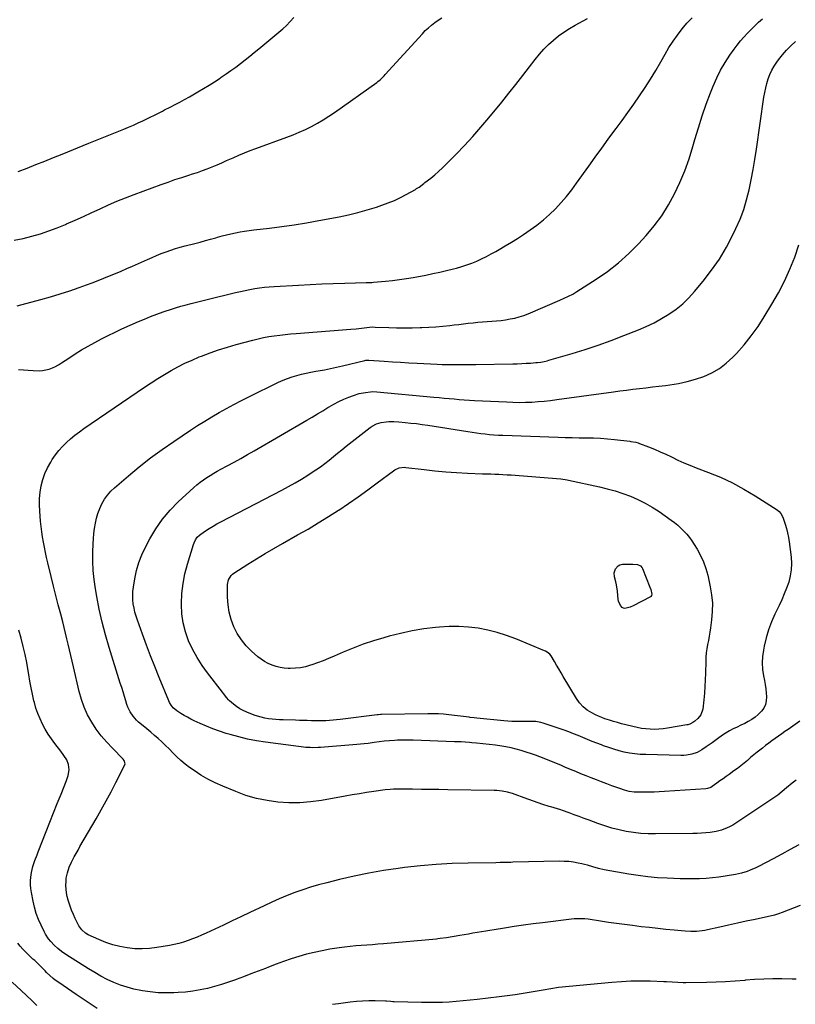
# Model space of a CAD drawing. Units: inches. Extents: x 1932044 to 1937378, y 442901 to 448242.
# Drawn here: x 1934348 to 1934950, y 445395 to 446159 of the extents above; entities that cross this region are included whole.
import ezdxf

# ---------------------------------------------------------------- set-up
doc = ezdxf.new("R2010")
doc.units = ezdxf.units.IN
doc.header["$MEASUREMENT"] = 0
doc.layers.add('7', color=7, linetype='Continuous')
doc.layers.add('8', color=7, linetype='Continuous')

msp = doc.modelspace()

# ---------------------------------------------------------------- linework, layer by layer
at = {"layer": '7', "color": 18}
for points in [[(1934343.73, 445988.2, 1834), (1934350.53, 445989.63, 1834), (1934357.29, 445991.31, 1834), (1934363.97, 445993.31, 1834), (1934370.59, 445995.5, 1834), (1934377.11, 445997.95, 1834), (1934383.57, 446000.58, 1834), (1934384.29, 446000.89, 1834), (1934390.83, 446003.77, 1834), (1934397.36, 446006.69, 1834), (1934403.85, 446009.68, 1834), (1934410.32, 446012.72, 1834), (1934416.81, 446015.7, 1834), (1934423.35, 446018.56, 1834), (1934429.97, 446021.24, 1834), (1934436.65, 446023.8, 1834), (1934457.74, 446031.55, 1834), (1934463.03, 446033.45, 1834), (1934468.33, 446035.29, 1834), (1934473.66, 446037.05, 1834), (1934479.01, 446038.75, 1834), (1934481.97, 446039.67, 1834), (1934485.84, 446040.93, 1834), (1934489.67, 446042.26, 1834), (1934493.47, 446043.7, 1834), (1934497.24, 446045.22, 1834), (1934500.98, 446046.81, 1834), (1934504.71, 446048.43, 1834), (1934508.43, 446050.07, 1834), (1934512.13, 446051.74, 1834), (1934513.43, 446052.34, 1834), (1934517.8, 446054.27, 1834), (1934522.2, 446056.13, 1834), (1934526.64, 446057.89, 1834), (1934531.11, 446059.57, 1834), (1934555.06, 446068.26, 1834), (1934559.94, 446070.14, 1834), (1934564.78, 446072.13, 1834), (1934569.54, 446074.3, 1834), (1934574.25, 446076.59, 1834), (1934578.86, 446079.06, 1834), (1934583.39, 446081.66, 1834), (1934587.8, 446084.47, 1834), (1934592.13, 446087.41, 1834), (1934624.91, 446110.73, 1834), (1934625.81, 446111.4, 1834), (1934627.55, 446112.82, 1834), (1934630.78, 446115.95, 1834), (1934631.54, 446116.77, 1834), (1934660.31, 446148.57, 1834), (1934662.57, 446150.92, 1834), (1934664.92, 446153.18, 1834), (1934667.4, 446155.28, 1834), (1934669.96, 446157.29, 1834), (1934672.63, 446159.17, 1834), (1934675.35, 446160.97, 1834)], [(1934345.86, 445937.4, 1836), (1934364.3, 445942.26, 1836), (1934371.82, 445944.36, 1836), (1934379.3, 445946.59, 1836), (1934386.72, 445949.02, 1836), (1934394.09, 445951.58, 1836), (1934399.73, 445953.63, 1836), (1934404.24, 445955.3, 1836), (1934408.74, 445957.01, 1836), (1934413.22, 445958.77, 1836), (1934417.68, 445960.57, 1836), (1934422.12, 445962.42, 1836), (1934426.55, 445964.3, 1836), (1934430.97, 445966.22, 1836), (1934435.37, 445968.17, 1836), (1934446.99, 445973.39, 1836), (1934450.56, 445974.95, 1836), (1934454.15, 445976.45, 1836), (1934457.77, 445977.89, 1836), (1934461.42, 445979.27, 1836), (1934465.09, 445980.56, 1836), (1934468.79, 445981.77, 1836), (1934472.53, 445982.87, 1836), (1934476.28, 445983.89, 1836), (1934483.71, 445985.79, 1836), (1934487.83, 445986.87, 1836), (1934491.94, 445987.96, 1836), (1934496.04, 445989.09, 1836), (1934500.13, 445990.25, 1836), (1934501.44, 445990.62, 1836), (1934504.89, 445991.57, 1836), (1934508.35, 445992.46, 1836), (1934511.83, 445993.27, 1836), (1934515.32, 445994.02, 1836), (1934518.83, 445994.69, 1836), (1934522.35, 445995.29, 1836), (1934525.88, 445995.8, 1836), (1934529.43, 445996.25, 1836), (1934541.59, 445997.62, 1836), (1934551.21, 445998.82, 1836), (1934560.81, 446000.16, 1836), (1934570.37, 446001.73, 1836), (1934579.91, 446003.45, 1836), (1934595.75, 446006.5, 1836), (1934603.05, 446008.05, 1836), (1934610.31, 446009.78, 1836), (1934617.49, 446011.79, 1836), (1934624.62, 446013.99, 1836), (1934628.97, 446015.42, 1836), (1934633.83, 446017.18, 1836), (1934638.6, 446019.12, 1836), (1934643.26, 446021.34, 1836), (1934647.83, 446023.75, 1836), (1934654.87, 446027.73, 1836), (1934655.85, 446028.3, 1836), (1934657.75, 446029.53, 1836), (1934661.38, 446032.25, 1836), (1934662.27, 446032.95, 1836), (1934666.76, 446036.53, 1836), (1934669.84, 446039.08, 1836), (1934672.87, 446041.7, 1836), (1934675.79, 446044.43, 1836), (1934678.66, 446047.22, 1836), (1934686.42, 446055.06, 1836), (1934693.02, 446061.91, 1836), (1934699.48, 446068.89, 1836), (1934705.74, 446076.05, 1836), (1934711.85, 446083.34, 1836), (1934721.8, 446095.54, 1836), (1934727.29, 446102.33, 1836), (1934732.74, 446109.16, 1836), (1934738.12, 446116.03, 1836), (1934743.47, 446122.94, 1836), (1934747.79, 446128.58, 1836), (1934751.06, 446132.59, 1836), (1934754.48, 446136.44, 1836), (1934758.14, 446140.08, 1836), (1934761.95, 446143.57, 1836), (1934765.97, 446146.8, 1836), (1934770.12, 446149.86, 1836), (1934774.46, 446152.64, 1836), (1934778.93, 446155.23, 1836), (1934788.45, 446160.34, 1836)], [(1934346.83, 446041.71, 1832), (1934353.69, 446044.26, 1832), (1934360.52, 446046.93, 1832), (1934367.33, 446049.63, 1832), (1934374.13, 446052.37, 1832), (1934380.91, 446055.14, 1832), (1934401.64, 446063.69, 1832), (1934404.23, 446064.72, 1832), (1934406.82, 446065.73, 1832), (1934428.68, 446074.47, 1832), (1934432.43, 446076.01, 1832), (1934436.15, 446077.6, 1832), (1934439.84, 446079.26, 1832), (1934443.51, 446080.97, 1832), (1934447.6, 446082.93, 1832), (1934449.2, 446083.71, 1832), (1934452.39, 446085.29, 1832), (1934455.55, 446086.9, 1832), (1934458.71, 446088.53, 1832), (1934460.29, 446089.34, 1832), (1934464.68, 446091.59, 1832), (1934468.44, 446093.55, 1832), (1934472.18, 446095.54, 1832), (1934475.89, 446097.59, 1832), (1934479.59, 446099.66, 1832), (1934486.01, 446103.32, 1832), (1934490.42, 446105.91, 1832), (1934494.8, 446108.56, 1832), (1934499.12, 446111.32, 1832), (1934503.39, 446114.14, 1832), (1934504.31, 446114.77, 1832), (1934508.07, 446117.36, 1832), (1934511.8, 446120, 1832), (1934515.48, 446122.69, 1832), (1934519.13, 446125.43, 1832), (1934522.74, 446128.23, 1832), (1934526.33, 446131.05, 1832), (1934529.88, 446133.92, 1832), (1934533.41, 446136.82, 1832), (1934551.95, 446152.28, 1832), (1934554.98, 446155.03, 1832), (1934557.85, 446157.93, 1832), (1934560.47, 446161.05, 1832)], [(1934347.08, 445887.95, 1838), (1934350.83, 445887.74, 1838), (1934354.58, 445887.46, 1838), (1934358.32, 445887.15, 1838), (1934363.11, 445886.88, 1838), (1934365.73, 445887.04, 1838), (1934368.3, 445887.55, 1838), (1934370.84, 445888.28, 1838), (1934373.31, 445889.28, 1838), (1934375.73, 445890.39, 1838), (1934378.06, 445891.68, 1838), (1934380.33, 445893.07, 1838), (1934385.97, 445896.84, 1838), (1934390.91, 445900.03, 1838), (1934395.91, 445903.14, 1838), (1934400.98, 445906.12, 1838), (1934406.11, 445909.01, 1838), (1934411.31, 445911.76, 1838), (1934416.56, 445914.43, 1838), (1934421.86, 445916.97, 1838), (1934427.21, 445919.42, 1838), (1934440, 445925.1, 1838), (1934444.73, 445927.12, 1838), (1934449.48, 445929.07, 1838), (1934454.28, 445930.89, 1838), (1934459.11, 445932.63, 1838), (1934460.88, 445933.24, 1838), (1934464.87, 445934.57, 1838), (1934468.87, 445935.84, 1838), (1934472.9, 445937.03, 1838), (1934476.94, 445938.15, 1838), (1934481.01, 445939.22, 1838), (1934485.08, 445940.27, 1838), (1934489.15, 445941.28, 1838), (1934493.23, 445942.28, 1838), (1934515.45, 445947.64, 1838), (1934519.14, 445948.49, 1838), (1934522.83, 445949.3, 1838), (1934526.55, 445950.02, 1838), (1934530.28, 445950.7, 1838), (1934534.02, 445951.28, 1838), (1934537.77, 445951.77, 1838), (1934541.53, 445952.13, 1838), (1934545.3, 445952.42, 1838), (1934564.26, 445953.51, 1838), (1934573.23, 445953.99, 1838), (1934582.21, 445954.41, 1838), (1934591.19, 445954.74, 1838), (1934600.17, 445955.02, 1838), (1934616.71, 445955.45, 1838), (1934618.14, 445955.49, 1838), (1934620.99, 445955.57, 1838), (1934622.41, 445955.67, 1838), (1934631.79, 445956.47, 1838), (1934637.18, 445957.01, 1838), (1934642.55, 445957.66, 1838), (1934647.9, 445958.47, 1838), (1934653.23, 445959.39, 1838), (1934663.1, 445961.25, 1838), (1934668.43, 445962.32, 1838), (1934673.75, 445963.45, 1838), (1934679.04, 445964.69, 1838), (1934684.32, 445966.01, 1838), (1934686.77, 445966.65, 1838), (1934690.78, 445967.8, 1838), (1934694.74, 445969.07, 1838), (1934698.64, 445970.53, 1838), (1934702.49, 445972.11, 1838), (1934706.28, 445973.85, 1838), (1934710.03, 445975.67, 1838), (1934713.72, 445977.6, 1838), (1934717.37, 445979.62, 1838), (1934719.78, 445981, 1838), (1934724.58, 445983.81, 1838), (1934729.33, 445986.69, 1838), (1934734.03, 445989.68, 1838), (1934738.67, 445992.73, 1838), (1934743.93, 445996.27, 1838), (1934749.15, 446000.02, 1838), (1934754.18, 446003.98, 1838), (1934758.96, 446008.25, 1838), (1934763.56, 446012.74, 1838), (1934767.91, 446017.47, 1838), (1934772.12, 446022.33, 1838), (1934776.12, 446027.36, 1838), (1934779.96, 446032.52, 1838), (1934789.37, 446045.71, 1838), (1934794.39, 446052.71, 1838), (1934799.44, 446059.69, 1838), (1934804.53, 446066.65, 1838), (1934809.64, 446073.58, 1838), (1934810.62, 446074.89, 1838), (1934815.23, 446081.18, 1838), (1934819.79, 446087.51, 1838), (1934824.28, 446093.88, 1838), (1934828.72, 446100.29, 1838), (1934833.04, 446106.79, 1838), (1934837.24, 446113.35, 1838), (1934841.27, 446120.03, 1838), (1934845.17, 446126.77, 1838), (1934848.52, 446132.74, 1838), (1934851.53, 446137.8, 1838), (1934854.71, 446142.75, 1838), (1934858.13, 446147.54, 1838), (1934861.71, 446152.21, 1838), (1934865.54, 446156.67, 1838), (1934869.55, 446160.96, 1838)], [(1934950.22, 445569.31, 1842), (1934947.13, 445566.91, 1842), (1934942.83, 445563.19, 1842), (1934939.46, 445560.33, 1842), (1934935.93, 445557.68, 1842), (1934903.36, 445535.84, 1842), (1934902.58, 445535.32, 1842), (1934901, 445534.3, 1842), (1934898.57, 445532.89, 1842), (1934896.85, 445532.13, 1842), (1934892.36, 445530.49, 1842), (1934888.08, 445529.39, 1842), (1934883.59, 445528.71, 1842), (1934880.23, 445528.32, 1842), (1934876.87, 445528.02, 1842), (1934873.49, 445527.84, 1842), (1934870.11, 445527.74, 1842), (1934841.18, 445527.45, 1842), (1934835.46, 445527.56, 1842), (1934829.76, 445527.89, 1842), (1934824.1, 445528.55, 1842), (1934818.45, 445529.44, 1842), (1934812.85, 445530.63, 1842), (1934807.31, 445532.02, 1842), (1934801.85, 445533.7, 1842), (1934796.44, 445535.56, 1842), (1934789.55, 445538.15, 1842), (1934785.69, 445539.58, 1842), (1934781.83, 445541, 1842), (1934777.96, 445542.39, 1842), (1934774.09, 445543.78, 1842), (1934768.86, 445545.63, 1842), (1934767.59, 445546.06, 1842), (1934765.04, 445546.87, 1842), (1934762.48, 445547.62, 1842), (1934759.92, 445548.41, 1842), (1934758.65, 445548.83, 1842), (1934753.83, 445550.44, 1842), (1934750.16, 445551.68, 1842), (1934746.49, 445552.95, 1842), (1934742.84, 445554.26, 1842), (1934739.2, 445555.58, 1842), (1934732.25, 445558.15, 1842), (1934730.28, 445558.83, 1842), (1934726.26, 445559.95, 1842), (1934722.15, 445560.73, 1842), (1934718, 445561.15, 1842), (1934715.92, 445561.24, 1842), (1934679.96, 445561.78, 1842), (1934673.16, 445561.88, 1842), (1934666.36, 445561.97, 1842), (1934659.56, 445562.05, 1842), (1934652.75, 445562.13, 1842), (1934641.77, 445562.24, 1842), (1934640.46, 445562.24, 1842), (1934637.84, 445562.2, 1842), (1934635.23, 445562.07, 1842), (1934631.33, 445561.66, 1842), (1934622.69, 445560.4, 1842), (1934617.07, 445559.55, 1842), (1934611.47, 445558.67, 1842), (1934605.87, 445557.74, 1842), (1934600.28, 445556.77, 1842), (1934581.94, 445553.52, 1842), (1934573.53, 445552.38, 1842), (1934565.11, 445551.69, 1842), (1934556.65, 445551.7, 1842), (1934548.18, 445552.16, 1842), (1934539.79, 445553.34, 1842), (1934531.52, 445555.01, 1842), (1934523.43, 445557.41, 1842), (1934515.46, 445560.29, 1842), (1934505.46, 445564.43, 1842), (1934499.66, 445567.05, 1842), (1934493.99, 445569.93, 1842), (1934488.53, 445573.18, 1842), (1934483.21, 445576.67, 1842), (1934479.67, 445579.16, 1842), (1934476.3, 445581.7, 1842), (1934473.04, 445584.36, 1842), (1934469.94, 445587.2, 1842), (1934466.95, 445590.18, 1842), (1934463.76, 445593.47, 1842), (1934461.02, 445596.19, 1842), (1934458.21, 445598.85, 1842), (1934455.36, 445601.45, 1842), (1934452.46, 445604, 1842), (1934449.53, 445606.53, 1842), (1934446.58, 445609.02, 1842), (1934443.61, 445611.49, 1842), (1934440.15, 445614.32, 1842), (1934438.62, 445615.7, 1842), (1934435.88, 445618.76, 1842), (1934433.61, 445622.21, 1842), (1934431.86, 445625.93, 1842), (1934431.16, 445627.87, 1842), (1934430.25, 445630.79, 1842), (1934429.17, 445634.24, 1842), (1934428.1, 445637.68, 1842), (1934427.03, 445641.12, 1842), (1934425.96, 445644.57, 1842), (1934417.37, 445672.23, 1842), (1934414.52, 445682.02, 1842), (1934411.93, 445691.87, 1842), (1934409.7, 445701.81, 1842), (1934407.72, 445711.81, 1842), (1934406.65, 445717.76, 1842), (1934405.62, 445724.85, 1842), (1934404.9, 445731.96, 1842), (1934404.65, 445739.1, 1842), (1934404.7, 445746.27, 1842), (1934404.96, 445752.59, 1842), (1934405.2, 445756.6, 1842), (1934405.55, 445760.6, 1842), (1934406.05, 445764.59, 1842), (1934406.66, 445768.56, 1842), (1934407.52, 445772.47, 1842), (1934408.61, 445776.3, 1842), (1934410.04, 445780.01, 1842), (1934411.71, 445783.65, 1842), (1934413.78, 445787.17, 1842), (1934416.06, 445790.44, 1842), (1934418.7, 445793.43, 1842), (1934421.59, 445796.22, 1842), (1934432.22, 445805.37, 1842), (1934440.73, 445812.44, 1842), (1934449.4, 445819.29, 1842), (1934458.32, 445825.82, 1842), (1934467.4, 445832.13, 1842), (1934480.46, 445840.87, 1842), (1934485.92, 445844.44, 1842), (1934491.44, 445847.93, 1842), (1934497.02, 445851.31, 1842), (1934502.66, 445854.6, 1842), (1934508.36, 445857.78, 1842), (1934514.1, 445860.88, 1842), (1934519.9, 445863.88, 1842), (1934525.74, 445866.8, 1842), (1934548.81, 445878.08, 1842), (1934552.24, 445879.63, 1842), (1934555.71, 445881.06, 1842), (1934559.26, 445882.28, 1842), (1934562.86, 445883.38, 1842), (1934566.51, 445884.31, 1842), (1934570.17, 445885.17, 1842), (1934573.87, 445885.93, 1842), (1934577.57, 445886.6, 1842), (1934579.58, 445886.94, 1842), (1934584.29, 445887.77, 1842), (1934588.98, 445888.68, 1842), (1934593.66, 445889.68, 1842), (1934598.32, 445890.75, 1842), (1934615.77, 445894.95, 1842), (1934616.48, 445895.1, 1842), (1934617.91, 445895.25, 1842), (1934618.64, 445895.24, 1842), (1934630.67, 445894.38, 1842), (1934637.06, 445893.95, 1842), (1934643.44, 445893.54, 1842), (1934649.82, 445893.18, 1842), (1934656.21, 445892.84, 1842), (1934671.79, 445892.08, 1842), (1934675.54, 445891.92, 1842), (1934679.28, 445891.8, 1842), (1934683.03, 445891.75, 1842), (1934686.78, 445891.73, 1842), (1934690.53, 445891.75, 1842), (1934694.28, 445891.77, 1842), (1934698.03, 445891.82, 1842), (1934701.78, 445891.88, 1842), (1934730.52, 445892.37, 1842), (1934733.93, 445892.45, 1842), (1934737.33, 445892.58, 1842), (1934740.73, 445892.76, 1842), (1934744.13, 445892.97, 1842), (1934748.39, 445893.28, 1842), (1934749.66, 445893.39, 1842), (1934752.18, 445893.72, 1842), (1934754.68, 445894.18, 1842), (1934757.15, 445894.78, 1842), (1934758.38, 445895.11, 1842), (1934776.36, 445900.37, 1842), (1934786.52, 445903.5, 1842), (1934796.62, 445906.82, 1842), (1934806.62, 445910.42, 1842), (1934816.55, 445914.21, 1842), (1934827.83, 445918.7, 1842), (1934833.98, 445921.36, 1842), (1934840.02, 445924.25, 1842), (1934845.87, 445927.48, 1842), (1934851.6, 445930.95, 1842), (1934857.04, 445934.82, 1842), (1934862.22, 445938.99, 1842), (1934866.99, 445943.61, 1842), (1934871.5, 445948.54, 1842), (1934878.1, 445956.44, 1842), (1934884.65, 445964.91, 1842), (1934890.75, 445973.67, 1842), (1934896.18, 445982.85, 1842), (1934901.15, 445992.33, 1842), (1934903.53, 445997.29, 1842), (1934906.71, 446004.6, 1842), (1934909.54, 446012.03, 1842), (1934911.84, 446019.63, 1842), (1934913.79, 446027.36, 1842), (1934915.39, 446035.2, 1842), (1934916.88, 446043.05, 1842), (1934918.21, 446050.93, 1842), (1934919.44, 446058.83, 1842), (1934925.26, 446099.23, 1842), (1934925.88, 446102.86, 1842), (1934926.62, 446106.46, 1842), (1934927.54, 446110.02, 1842), (1934928.59, 446113.54, 1842), (1934929.89, 446116.97, 1842), (1934931.4, 446120.28, 1842), (1934933.23, 446123.44, 1842), (1934935.27, 446126.48, 1842), (1934936.65, 446128.35, 1842), (1934939.66, 446132.13, 1842), (1934942.83, 446135.77, 1842), (1934946.23, 446139.18, 1842), (1934949.8, 446142.45, 1842)], [(1934953.19, 445614.9, 1844), (1934944.1, 445608.65, 1844), (1934941.56, 445606.89, 1844), (1934939.02, 445605.12, 1844), (1934936.48, 445603.35, 1844), (1934933.95, 445601.56, 1844), (1934931.45, 445599.75, 1844), (1934928.96, 445597.9, 1844), (1934926.52, 445596.01, 1844), (1934924.09, 445594.08, 1844), (1934920.07, 445590.83, 1844), (1934917.51, 445588.75, 1844), (1934914.94, 445586.67, 1844), (1934912.38, 445584.58, 1844), (1934909.83, 445582.48, 1844), (1934907.25, 445580.42, 1844), (1934904.65, 445578.38, 1844), (1934902.01, 445576.4, 1844), (1934898.32, 445573.73, 1844), (1934895.93, 445572.03, 1844), (1934893.54, 445570.32, 1844), (1934891.15, 445568.61, 1844), (1934888.76, 445566.91, 1844), (1934885.07, 445564.27, 1844), (1934883.94, 445563.57, 1844), (1934881.46, 445562.67, 1844), (1934880.15, 445562.49, 1844), (1934848.03, 445560.41, 1844), (1934844.1, 445560.19, 1844), (1934840.17, 445560.02, 1844), (1934836.24, 445559.91, 1844), (1934832.31, 445559.84, 1844), (1934828.25, 445559.8, 1844), (1934824.46, 445559.97, 1844), (1934820.7, 445560.53, 1844), (1934817.01, 445561.44, 1844), (1934813.4, 445562.63, 1844), (1934807.33, 445564.91, 1844), (1934803.3, 445566.43, 1844), (1934799.28, 445567.96, 1844), (1934795.26, 445569.5, 1844), (1934791.25, 445571.06, 1844), (1934787.25, 445572.64, 1844), (1934783.26, 445574.24, 1844), (1934779.28, 445575.87, 1844), (1934775.3, 445577.53, 1844), (1934770.82, 445579.42, 1844), (1934767.6, 445580.77, 1844), (1934764.37, 445582.12, 1844), (1934761.15, 445583.47, 1844), (1934757.92, 445584.82, 1844), (1934754.68, 445586.13, 1844), (1934751.42, 445587.39, 1844), (1934748.13, 445588.57, 1844), (1934744.82, 445589.71, 1844), (1934740.9, 445591, 1844), (1934737, 445592.19, 1844), (1934733.07, 445593.28, 1844), (1934729.1, 445594.2, 1844), (1934725.09, 445595.01, 1844), (1934721.87, 445595.59, 1844), (1934717.03, 445596.37, 1844), (1934712.17, 445596.94, 1844), (1934707.29, 445597.4, 1844), (1934702.4, 445597.85, 1844), (1934698.57, 445598.19, 1844), (1934696.91, 445598.34, 1844), (1934693.59, 445598.61, 1844), (1934690.26, 445598.84, 1844), (1934686.94, 445599.02, 1844), (1934685.27, 445599.08, 1844), (1934653.21, 445600.16, 1844), (1934650.13, 445600.23, 1844), (1934647.04, 445600.25, 1844), (1934643.96, 445600.21, 1844), (1934640.87, 445600.13, 1844), (1934638.68, 445600.04, 1844), (1934634.71, 445599.79, 1844), (1934630.76, 445599.37, 1844), (1934626.82, 445598.85, 1844), (1934622.88, 445598.33, 1844), (1934618.13, 445597.73, 1844), (1934615.23, 445597.39, 1844), (1934612.33, 445597.11, 1844), (1934609.42, 445596.85, 1844), (1934581.36, 445594.56, 1844), (1934579.36, 445594.43, 1844), (1934575.35, 445594.36, 1844), (1934573.35, 445594.44, 1844), (1934569.82, 445594.66, 1844), (1934566.15, 445595.01, 1844), (1934564.31, 445595.24, 1844), (1934538.48, 445598.69, 1844), (1934531.56, 445599.79, 1844), (1934524.69, 445601.1, 1844), (1934517.89, 445602.75, 1844), (1934511.14, 445604.62, 1844), (1934508.14, 445605.53, 1844), (1934502.96, 445607.22, 1844), (1934497.84, 445609.04, 1844), (1934492.8, 445611.07, 1844), (1934487.81, 445613.24, 1844), (1934483.39, 445615.27, 1844), (1934480.68, 445616.59, 1844), (1934478, 445617.98, 1844), (1934475.39, 445619.48, 1844), (1934472.81, 445621.05, 1844), (1934469.87, 445622.94, 1844), (1934466.97, 445625.36, 1844), (1934465.39, 445627.34, 1844), (1934464.11, 445629.52, 1844), (1934463.58, 445630.67, 1844), (1934456.12, 445648.96, 1844), (1934452.77, 445657.31, 1844), (1934449.48, 445665.7, 1844), (1934446.28, 445674.11, 1844), (1934443.14, 445682.56, 1844), (1934439.22, 445693.31, 1844), (1934438.19, 445696.42, 1844), (1934437.3, 445699.56, 1844), (1934436.6, 445702.75, 1844), (1934436.03, 445705.98, 1844), (1934435.71, 445709.23, 1844), (1934435.6, 445712.47, 1844), (1934435.79, 445715.72, 1844), (1934436.17, 445718.96, 1844), (1934437.26, 445725.45, 1844), (1934438.64, 445731.84, 1844), (1934440.42, 445738.09, 1844), (1934442.78, 445744.15, 1844), (1934445.54, 445750.07, 1844), (1934448.94, 445756.54, 1844), (1934453.58, 445764.37, 1844), (1934458.72, 445771.83, 1844), (1934464.59, 445778.73, 1844), (1934470.95, 445785.25, 1844), (1934483.03, 445796.41, 1844), (1934485.41, 445798.49, 1844), (1934487.86, 445800.47, 1844), (1934490.42, 445802.32, 1844), (1934493.04, 445804.08, 1844), (1934495.74, 445805.74, 1844), (1934498.46, 445807.37, 1844), (1934501.21, 445808.93, 1844), (1934503.98, 445810.46, 1844), (1934508.95, 445813.13, 1844), (1934514.21, 445816, 1844), (1934519.45, 445818.89, 1844), (1934524.66, 445821.84, 1844), (1934529.85, 445824.83, 1844), (1934570.62, 445848.54, 1844), (1934574.75, 445850.97, 1844), (1934578.87, 445853.41, 1844), (1934582.97, 445855.88, 1844), (1934587.06, 445858.37, 1844), (1934587.91, 445858.89, 1844), (1934591.62, 445861.03, 1844), (1934595.41, 445863.02, 1844), (1934599.3, 445864.8, 1844), (1934603.26, 445866.43, 1844), (1934606.8, 445867.76, 1844), (1934611.37, 445869.2, 1844), (1934616.07, 445870.13, 1844), (1934620.17, 445870.69, 1844), (1934621.51, 445870.78, 1844), (1934624.87, 445870.65, 1844), (1934669.28, 445866.5, 1844), (1934673.19, 445866.13, 1844), (1934677.11, 445865.77, 1844), (1934681.03, 445865.42, 1844), (1934684.95, 445865.07, 1844), (1934688.87, 445864.75, 1844), (1934692.79, 445864.45, 1844), (1934696.72, 445864.2, 1844), (1934700.65, 445863.98, 1844), (1934725.55, 445862.71, 1844), (1934730.44, 445862.53, 1844), (1934735.33, 445862.45, 1844), (1934740.22, 445862.52, 1844), (1934745.11, 445862.69, 1844), (1934749.99, 445863, 1844), (1934754.87, 445863.39, 1844), (1934759.73, 445863.92, 1844), (1934764.58, 445864.53, 1844), (1934808.45, 445870.68, 1844), (1934813.49, 445871.36, 1844), (1934818.53, 445872.02, 1844), (1934823.58, 445872.63, 1844), (1934828.63, 445873.22, 1844), (1934833.69, 445873.79, 1844), (1934838.74, 445874.38, 1844), (1934843.79, 445874.98, 1844), (1934848.83, 445875.6, 1844), (1934852.26, 445876.03, 1844), (1934858.96, 445877.11, 1844), (1934865.59, 445878.5, 1844), (1934872.1, 445880.35, 1844), (1934878.54, 445882.5, 1844), (1934878.69, 445882.56, 1844), (1934884.87, 445885.38, 1844), (1934890.72, 445888.71, 1844), (1934896.06, 445892.81, 1844), (1934901.06, 445897.42, 1844), (1934903.9, 445900.43, 1844), (1934909.83, 445907.12, 1844), (1934915.46, 445914.03, 1844), (1934920.64, 445921.29, 1844), (1934925.52, 445928.78, 1844), (1934931.48, 445938.6, 1844), (1934936.51, 445947.44, 1844), (1934941.2, 445956.45, 1844), (1934945.38, 445965.71, 1844), (1934949.21, 445975.13, 1844), (1934952.42, 445984.77, 1844)], [(1934798.47, 445834.56, 1846), (1934803.95, 445834.15, 1846), (1934809.41, 445833.62, 1846), (1934821.09, 445832.3, 1846), (1934822.05, 445832.17, 1846), (1934825.85, 445831.45, 1846), (1934827.7, 445830.9, 1846), (1934828.61, 445830.57, 1846), (1934835.82, 445827.79, 1846), (1934840.3, 445825.99, 1846), (1934844.74, 445824.11, 1846), (1934849.13, 445822.11, 1846), (1934853.49, 445820.03, 1846), (1934853.95, 445819.81, 1846), (1934858.54, 445817.62, 1846), (1934863.17, 445815.53, 1846), (1934867.86, 445813.58, 1846), (1934872.59, 445811.71, 1846), (1934882.14, 445808.12, 1846), (1934891.53, 445804.25, 1846), (1934900.73, 445800, 1846), (1934909.65, 445795.18, 1846), (1934918.38, 445789.99, 1846), (1934935.48, 445779.08, 1846), (1934937.08, 445777.8, 1846), (1934938.37, 445776.21, 1846), (1934939.8, 445773.45, 1846), (1934940.16, 445772.48, 1846), (1934941.68, 445767.8, 1846), (1934942.67, 445764.45, 1846), (1934943.53, 445761.07, 1846), (1934944.2, 445757.65, 1846), (1934944.73, 445754.19, 1846), (1934946.25, 445742.23, 1846), (1934946.54, 445737.35, 1846), (1934946.4, 445732.51, 1846), (1934945.63, 445727.73, 1846), (1934944.43, 445722.99, 1846), (1934942.8, 445718.32, 1846), (1934941.04, 445713.71, 1846), (1934939.08, 445709.17, 1846), (1934937, 445704.69, 1846), (1934933.77, 445698.12, 1846), (1934931.1, 445692.08, 1846), (1934928.77, 445685.93, 1846), (1934926.94, 445679.61, 1846), (1934925.45, 445673.18, 1846), (1934924.87, 445670.11, 1846), (1934924.21, 445665.13, 1846), (1934923.93, 445660.15, 1846), (1934924.22, 445655.17, 1846), (1934924.89, 445650.19, 1846), (1934925.6, 445646.53, 1846), (1934926.14, 445643.37, 1846), (1934926.6, 445640.21, 1846), (1934926.94, 445637.02, 1846), (1934927.19, 445633.83, 1846), (1934927, 445630.76, 1846), (1934926.36, 445627.84, 1846), (1934925.06, 445625.16, 1846), (1934923.3, 445622.64, 1846), (1934920.76, 445620.06, 1846), (1934918.4, 445618.01, 1846), (1934915.83, 445616.23, 1846), (1934913.11, 445614.63, 1846), (1934910.42, 445613.24, 1846), (1934907.44, 445611.79, 1846), (1934904.4, 445610.46, 1846), (1934901.38, 445609.1, 1846), (1934898.47, 445607.52, 1846), (1934897.18, 445606.77, 1846), (1934893.11, 445604.22, 1846), (1934889.22, 445601.41, 1846), (1934887.16, 445599.83, 1846), (1934884.96, 445598.18, 1846), (1934882.73, 445596.56, 1846), (1934880.47, 445595, 1846), (1934877.19, 445592.83, 1846), (1934873.43, 445590.79, 1846), (1934869.39, 445589.4, 1846), (1934865.17, 445588.62, 1846), (1934863.03, 445588.46, 1846), (1934860.89, 445588.42, 1846), (1934833.52, 445589.03, 1846), (1934829.33, 445589.24, 1846), (1934825.17, 445589.63, 1846), (1934821.03, 445590.25, 1846), (1934816.91, 445591.05, 1846), (1934812.84, 445592.05, 1846), (1934808.8, 445593.17, 1846), (1934804.81, 445594.46, 1846), (1934800.85, 445595.87, 1846), (1934799.16, 445596.51, 1846), (1934795.54, 445597.91, 1846), (1934791.93, 445599.34, 1846), (1934788.33, 445600.82, 1846), (1934784.75, 445602.33, 1846), (1934781.17, 445603.82, 1846), (1934777.56, 445605.25, 1846), (1934773.92, 445606.6, 1846), (1934770.26, 445607.9, 1846), (1934754.1, 445613.41, 1846), (1934752.23, 445613.95, 1846), (1934748.41, 445614.61, 1846), (1934744.5, 445614.74, 1846), (1934742.54, 445614.75, 1846), (1934738.61, 445614.72, 1846), (1934736.14, 445614.68, 1846), (1934732.95, 445614.69, 1846), (1934729.75, 445614.77, 1846), (1934726.57, 445614.96, 1846), (1934723.38, 445615.23, 1846), (1934702.61, 445617.33, 1846), (1934700.35, 445617.57, 1846), (1934697.33, 445617.92, 1846), (1934696.57, 445618.02, 1846), (1934680.87, 445619.92, 1846), (1934676.8, 445620.35, 1846), (1934672.71, 445620.62, 1846), (1934668.62, 445620.76, 1846), (1934664.52, 445620.75, 1846), (1934628.57, 445620.09, 1846), (1934627.75, 445620.06, 1846), (1934626.1, 445619.94, 1846), (1934625.28, 445619.85, 1846), (1934596.53, 445616.28, 1846), (1934593.78, 445615.97, 1846), (1934591.02, 445615.7, 1846), (1934588.25, 445615.51, 1846), (1934585.49, 445615.35, 1846), (1934582.72, 445615.27, 1846), (1934579.95, 445615.22, 1846), (1934577.17, 445615.24, 1846), (1934574.4, 445615.29, 1846), (1934570.93, 445615.4, 1846), (1934567.93, 445615.49, 1846), (1934564.92, 445615.58, 1846), (1934561.92, 445615.66, 1846), (1934552.23, 445615.92, 1846), (1934549.37, 445616.04, 1846), (1934546.51, 445616.23, 1846), (1934543.66, 445616.52, 1846), (1934540.82, 445616.87, 1846), (1934538.01, 445617.37, 1846), (1934535.22, 445617.99, 1846), (1934532.49, 445618.8, 1846), (1934529.79, 445619.74, 1846), (1934524.02, 445621.97, 1846), (1934521.25, 445623.21, 1846), (1934518.59, 445624.63, 1846), (1934516.1, 445626.33, 1846), (1934513.72, 445628.22, 1846), (1934510.75, 445630.85, 1846), (1934509.97, 445631.58, 1846), (1934508.52, 445633.15, 1846), (1934505.92, 445636.57, 1846), (1934505.27, 445637.42, 1846), (1934493.67, 445652.39, 1846), (1934489.43, 445658.32, 1846), (1934485.52, 445664.44, 1846), (1934482.09, 445670.85, 1846), (1934478.99, 445677.45, 1846), (1934476.58, 445684.28, 1846), (1934474.75, 445691.23, 1846), (1934473.78, 445698.35, 1846), (1934473.39, 445705.58, 1846), (1934473.4, 445706.43, 1846), (1934473.79, 445714.13, 1846), (1934474.62, 445721.76, 1846), (1934476.11, 445729.29, 1846), (1934478.03, 445736.75, 1846), (1934482.73, 445752.16, 1846), (1934483.15, 445753.35, 1846), (1934484.24, 445755.62, 1846), (1934485.67, 445757.69, 1846), (1934487.44, 445759.45, 1846), (1934488.45, 445760.2, 1846), (1934492.1, 445762.64, 1846), (1934495.02, 445764.51, 1846), (1934497.97, 445766.32, 1846), (1934500.97, 445768.03, 1846), (1934504.02, 445769.68, 1846), (1934551.28, 445794.37, 1846), (1934556.42, 445797.13, 1846), (1934561.5, 445799.97, 1846), (1934566.52, 445802.93, 1846), (1934571.5, 445805.97, 1846), (1934574.15, 445807.63, 1846), (1934577.71, 445809.97, 1846), (1934581.21, 445812.4, 1846), (1934584.6, 445814.97, 1846), (1934587.93, 445817.62, 1846), (1934591.22, 445820.34, 1846), (1934594.53, 445823.03, 1846), (1934597.86, 445825.69, 1846), (1934601.2, 445828.34, 1846), (1934619.72, 445842.83, 1846), (1934621.31, 445843.93, 1846), (1934624.71, 445845.68, 1846), (1934628.4, 445846.8, 1846), (1934632.22, 445847.41, 1846), (1934634.21, 445847.54, 1846), (1934638.16, 445847.53, 1846), (1934642.09, 445847.29, 1846), (1934646.95, 445846.85, 1846), (1934651.33, 445846.4, 1846), (1934655.71, 445845.9, 1846), (1934660.08, 445845.31, 1846), (1934664.45, 445844.67, 1846), (1934695.63, 445839.75, 1846), (1934698.99, 445839.24, 1846), (1934702.35, 445838.77, 1846), (1934705.71, 445838.33, 1846), (1934709.08, 445837.93, 1846), (1934712.46, 445837.58, 1846), (1934715.84, 445837.29, 1846), (1934719.22, 445837.08, 1846), (1934722.61, 445836.92, 1846), (1934765.52, 445835.38, 1846), (1934771.02, 445835.21, 1846), (1934776.51, 445835.07, 1846), (1934782, 445834.98, 1846), (1934787.5, 445834.92, 1846), (1934792.99, 445834.8, 1846), (1934798.47, 445834.56, 1846)], [(1934858.35, 445767.02, 1848), (1934860.77, 445764.81, 1848), (1934863.12, 445762.51, 1848), (1934865.32, 445760.07, 1848), (1934867.41, 445757.55, 1848), (1934869.34, 445754.9, 1848), (1934871.15, 445752.15, 1848), (1934873.46, 445748.4, 1848), (1934876.08, 445743.61, 1848), (1934878.37, 445738.69, 1848), (1934880.16, 445733.56, 1848), (1934881.61, 445728.3, 1848), (1934883.62, 445719.29, 1848), (1934884.68, 445712.94, 1848), (1934885.28, 445706.56, 1848), (1934885.19, 445700.15, 1848), (1934884.63, 445693.73, 1848), (1934883.73, 445687.32, 1848), (1934883.24, 445684.09, 1848), (1934882.72, 445680.87, 1848), (1934882.14, 445677.66, 1848), (1934881.52, 445674.46, 1848), (1934880.96, 445671.25, 1848), (1934880.51, 445668.03, 1848), (1934880.24, 445664.79, 1848), (1934880.07, 445661.54, 1848), (1934879.84, 445652.22, 1848), (1934879.66, 445647.03, 1848), (1934879.4, 445641.85, 1848), (1934879.02, 445636.67, 1848), (1934878.57, 445631.5, 1848), (1934877.86, 445624.35, 1848), (1934876.36, 445620.02, 1848), (1934874.03, 445617.13, 1848), (1934871.72, 445615.09, 1848), (1934870.03, 445613.93, 1848), (1934867.78, 445612.75, 1848), (1934866.18, 445612.23, 1848), (1934865.35, 445612.05, 1848), (1934850.49, 445609.51, 1848), (1934847.11, 445609.05, 1848), (1934843.73, 445608.73, 1848), (1934840.33, 445608.65, 1848), (1934836.92, 445608.71, 1848), (1934833.52, 445608.99, 1848), (1934830.15, 445609.4, 1848), (1934826.8, 445610.02, 1848), (1934823.47, 445610.77, 1848), (1934818, 445612.18, 1848), (1934814.88, 445613, 1848), (1934811.76, 445613.86, 1848), (1934808.66, 445614.76, 1848), (1934805.57, 445615.68, 1848), (1934801.95, 445616.86, 1848), (1934799.47, 445617.79, 1848), (1934797.04, 445618.83, 1848), (1934794.65, 445619.96, 1848), (1934791.74, 445621.42, 1848), (1934788.17, 445623.61, 1848), (1934784.92, 445626.15, 1848), (1934782.16, 445629.21, 1848), (1934779.72, 445632.62, 1848), (1934769.57, 445649.71, 1848), (1934767.85, 445652.6, 1848), (1934766.13, 445655.49, 1848), (1934764.4, 445658.38, 1848), (1934762.67, 445661.26, 1848), (1934760.07, 445665.59, 1848), (1934759.08, 445666.91, 1848), (1934757.15, 445668.45, 1848), (1934755.69, 445669.25, 1848), (1934754.94, 445669.6, 1848), (1934732.67, 445678.8, 1848), (1934725.58, 445681.45, 1848), (1934718.39, 445683.77, 1848), (1934711.06, 445685.59, 1848), (1934703.64, 445687.08, 1848), (1934696.14, 445688.01, 1848), (1934688.63, 445688.55, 1848), (1934681.09, 445688.48, 1848), (1934673.55, 445688.02, 1848), (1934670.44, 445687.7, 1848), (1934661.38, 445686.54, 1848), (1934652.37, 445685.08, 1848), (1934643.45, 445683.15, 1848), (1934634.59, 445680.92, 1848), (1934630.42, 445679.75, 1848), (1934622.37, 445677.32, 1848), (1934614.41, 445674.66, 1848), (1934606.56, 445671.67, 1848), (1934598.79, 445668.46, 1848), (1934591.85, 445665.41, 1848), (1934587.59, 445663.61, 1848), (1934583.3, 445661.89, 1848), (1934578.97, 445660.27, 1848), (1934574.61, 445658.74, 1848), (1934573.45, 445658.34, 1848), (1934569.61, 445657.27, 1848), (1934565.74, 445656.46, 1848), (1934561.8, 445656.05, 1848), (1934557.82, 445655.91, 1848), (1934556.31, 445655.93, 1848), (1934553.08, 445656.16, 1848), (1934549.9, 445656.6, 1848), (1934546.78, 445657.39, 1848), (1934543.71, 445658.39, 1848), (1934540.76, 445659.72, 1848), (1934537.93, 445661.24, 1848), (1934535.28, 445663.04, 1848), (1934532.74, 445665.05, 1848), (1934527.85, 445669.34, 1848), (1934523.66, 445673.54, 1848), (1934519.89, 445678.05, 1848), (1934516.74, 445683.02, 1848), (1934514.02, 445688.29, 1848), (1934511.98, 445693.87, 1848), (1934510.43, 445699.56, 1848), (1934509.58, 445705.39, 1848), (1934509.2, 445711.33, 1848), (1934509.19, 445720.98, 1848), (1934509.92, 445724.81, 1848), (1934511.96, 445728.14, 1848), (1934512.91, 445729.02, 1848), (1934513.96, 445729.82, 1848), (1934524.91, 445736.81, 1848), (1934531.54, 445740.96, 1848), (1934538.22, 445745.04, 1848), (1934544.97, 445749.01, 1848), (1934551.77, 445752.91, 1848), (1934563.55, 445759.52, 1848), (1934571.57, 445764.14, 1848), (1934579.53, 445768.86, 1848), (1934587.4, 445773.75, 1848), (1934595.19, 445778.74, 1848), (1934595.38, 445778.87, 1848), (1934602.98, 445783.95, 1848), (1934610.51, 445789.14, 1848), (1934617.94, 445794.47, 1848), (1934625.29, 445799.9, 1848), (1934637.84, 445809.35, 1848), (1934638.91, 445810.06, 1848), (1934642.39, 445811.58, 1848), (1934646.16, 445812.03, 1848), (1934647.43, 445811.95, 1848), (1934661.62, 445810.23, 1848), (1934670, 445809.32, 1848), (1934678.39, 445808.54, 1848), (1934686.8, 445807.97, 1848), (1934695.22, 445807.54, 1848), (1934706.93, 445807.08, 1848), (1934710.11, 445806.96, 1848), (1934713.29, 445806.84, 1848), (1934716.47, 445806.71, 1848), (1934719.65, 445806.59, 1848), (1934722.83, 445806.44, 1848), (1934726.01, 445806.28, 1848), (1934729.19, 445806.08, 1848), (1934732.36, 445805.85, 1848), (1934764.22, 445803.43, 1848), (1934767.81, 445803.07, 1848), (1934772.57, 445802.33, 1848), (1934773.75, 445802.09, 1848), (1934797.6, 445796.89, 1848), (1934803.74, 445795.4, 1848), (1934809.82, 445793.72, 1848), (1934815.82, 445791.75, 1848), (1934821.75, 445789.59, 1848), (1934827.53, 445787.09, 1848), (1934833.17, 445784.31, 1848), (1934838.59, 445781.13, 1848), (1934843.86, 445777.68, 1848), (1934853.17, 445771.07, 1848), (1934855.8, 445769.09, 1848), (1934858.35, 445767.02, 1848)], [(1934953.3, 445471.82, 1838), (1934939.44, 445466.44, 1838), (1934936.44, 445465.35, 1838), (1934934.92, 445464.89, 1838), (1934934.15, 445464.69, 1838), (1934933.37, 445464.5, 1838), (1934918.33, 445461.17, 1838), (1934911.48, 445459.65, 1838), (1934904.63, 445458.14, 1838), (1934897.79, 445456.62, 1838), (1934890.94, 445455.11, 1838), (1934881.55, 445453.04, 1838), (1934879.39, 445452.62, 1838), (1934877.22, 445452.27, 1838), (1934872.85, 445451.86, 1838), (1934868.45, 445451.78, 1838), (1934864.06, 445452.02, 1838), (1934855.64, 445452.77, 1838), (1934849.24, 445453.38, 1838), (1934842.85, 445454.02, 1838), (1934836.46, 445454.73, 1838), (1934830.07, 445455.48, 1838), (1934823.37, 445456.3, 1838), (1934817.17, 445457.09, 1838), (1934810.96, 445457.92, 1838), (1934804.77, 445458.81, 1838), (1934798.58, 445459.73, 1838), (1934788.88, 445461.22, 1838), (1934786.19, 445461.55, 1838), (1934783.49, 445461.71, 1838), (1934780.79, 445461.69, 1838), (1934778.1, 445461.47, 1838), (1934753.58, 445458.58, 1838), (1934746.19, 445457.65, 1838), (1934738.81, 445456.66, 1838), (1934731.45, 445455.57, 1838), (1934724.09, 445454.41, 1838), (1934716.06, 445453.09, 1838), (1934712.73, 445452.54, 1838), (1934709.4, 445451.99, 1838), (1934706.07, 445451.44, 1838), (1934702.74, 445450.89, 1838), (1934699.41, 445450.34, 1838), (1934696.08, 445449.79, 1838), (1934692.75, 445449.24, 1838), (1934689.42, 445448.69, 1838), (1934679.04, 445446.96, 1838), (1934674.18, 445446.2, 1838), (1934672.22, 445445.96, 1838), (1934671.24, 445445.86, 1838), (1934630.18, 445442.24, 1838), (1934625.86, 445441.88, 1838), (1934621.55, 445441.53, 1838), (1934617.23, 445441.22, 1838), (1934612.92, 445440.92, 1838), (1934608.6, 445440.59, 1838), (1934604.3, 445440.17, 1838), (1934600.01, 445439.64, 1838), (1934595.72, 445439.03, 1838), (1934588.63, 445437.93, 1838), (1934582.51, 445436.84, 1838), (1934576.43, 445435.57, 1838), (1934570.42, 445434.05, 1838), (1934564.44, 445432.35, 1838), (1934558.51, 445430.45, 1838), (1934552.62, 445428.46, 1838), (1934546.77, 445426.34, 1838), (1934540.95, 445424.13, 1838), (1934538.48, 445423.15, 1838), (1934532.87, 445420.96, 1838), (1934527.24, 445418.78, 1838), (1934521.6, 445416.63, 1838), (1934515.96, 445414.49, 1838), (1934515.4, 445414.28, 1838), (1934510, 445412.37, 1838), (1934504.56, 445410.59, 1838), (1934499.05, 445409.02, 1838), (1934493.5, 445407.59, 1838), (1934487.9, 445406.42, 1838), (1934482.27, 445405.45, 1838), (1934476.59, 445404.79, 1838), (1934470.88, 445404.34, 1838), (1934467.61, 445404.18, 1838), (1934461.47, 445404.07, 1838), (1934455.35, 445404.23, 1838), (1934449.25, 445404.81, 1838), (1934443.17, 445405.66, 1838), (1934441.95, 445405.87, 1838), (1934436.55, 445407.01, 1838), (1934431.23, 445408.42, 1838), (1934426.03, 445410.21, 1838), (1934420.9, 445412.27, 1838), (1934415.89, 445414.62, 1838), (1934410.96, 445417.12, 1838), (1934406.15, 445419.84, 1838), (1934401.41, 445422.69, 1838), (1934383.64, 445433.94, 1838), (1934380.46, 445436.13, 1838), (1934377.46, 445438.56, 1838), (1934374.65, 445441.21, 1838), (1934372.04, 445444.06, 1838), (1934370.38, 445446.13, 1838), (1934368.02, 445449.74, 1838), (1934366.99, 445451.65, 1838), (1934364.55, 445456.66, 1838), (1934362.56, 445461.19, 1838), (1934360.82, 445465.8, 1838), (1934359.45, 445470.53, 1838), (1934358.33, 445475.35, 1838), (1934357.04, 445482.14, 1838), (1934356.61, 445485.1, 1838), (1934356.36, 445488.07, 1838), (1934356.38, 445491.06, 1838), (1934356.58, 445494.05, 1838), (1934357.07, 445497.61, 1838), (1934358.18, 445502.29, 1838), (1934359.78, 445506.85, 1838), (1934361.5, 445511.38, 1838), (1934362.37, 445513.64, 1838), (1934368.44, 445529.35, 1838), (1934371.28, 445536.63, 1838), (1934374.15, 445543.89, 1838), (1934377.06, 445551.14, 1838), (1934379.99, 445558.38, 1838), (1934384.26, 445568.83, 1838), (1934385.56, 445572.92, 1838), (1934386.19, 445577.17, 1838), (1934385.86, 445581.35, 1838), (1934384.37, 445584.95, 1838), (1934382.17, 445588.34, 1838), (1934379.8, 445591.61, 1838), (1934375.18, 445597.6, 1838), (1934372.55, 445601.23, 1838), (1934370.05, 445604.94, 1838), (1934367.75, 445608.77, 1838), (1934365.59, 445612.7, 1838), (1934363.68, 445616.75, 1838), (1934361.98, 445620.87, 1838), (1934360.57, 445625.1, 1838), (1934359.36, 445629.41, 1838), (1934359.02, 445630.82, 1838), (1934357.85, 445635.9, 1838), (1934356.77, 445640.99, 1838), (1934355.81, 445646.11, 1838), (1934354.94, 445651.25, 1838), (1934354.49, 445654.09, 1838), (1934353.38, 445660.45, 1838), (1934352.12, 445666.78, 1838), (1934350.67, 445673.07, 1838), (1934349.07, 445679.33, 1838), (1934347.3, 445685.54, 1838)], [(1934408.11, 445391.97, 1836), (1934402.62, 445395.54, 1836), (1934397.17, 445399.17, 1836), (1934391.74, 445402.83, 1836), (1934378.22, 445412.05, 1836), (1934375.39, 445414.11, 1836), (1934374.02, 445415.21, 1836), (1934371.37, 445417.51, 1836), (1934368.82, 445419.91, 1836), (1934367.56, 445421.14, 1836), (1934359.57, 445429.13, 1836), (1934358.89, 445429.76, 1836), (1934358.21, 445430.39, 1836), (1934350.49, 445438.01, 1836), (1934348.42, 445440.28, 1836), (1934346.5, 445442.66, 1836)], [(1934361.35, 445394.43, 1834), (1934357.24, 445398.22, 1834), (1934353.14, 445402.04, 1834), (1934349.06, 445405.86, 1834), (1934341.98, 445412.51, 1834)], [(1934950.2, 445414.73, 1836), (1934947.11, 445414.84, 1836), (1934939.18, 445415, 1836), (1934932.13, 445415.02, 1836), (1934925.08, 445414.87, 1836), (1934918.05, 445414.47, 1836), (1934911.02, 445413.9, 1836), (1934910.3, 445413.82, 1836), (1934902.9, 445413.18, 1836), (1934895.51, 445412.67, 1836), (1934888.1, 445412.34, 1836), (1934880.68, 445412.14, 1836), (1934864.76, 445411.91, 1836), (1934862.62, 445411.91, 1836), (1934858.34, 445412.06, 1836), (1934854.06, 445412.37, 1836), (1934849.78, 445412.62, 1836), (1934847.63, 445412.71, 1836), (1934837, 445413.08, 1836), (1934829.55, 445413.19, 1836), (1934822.1, 445413.11, 1836), (1934814.66, 445412.74, 1836), (1934807.22, 445412.17, 1836), (1934765.81, 445408.22, 1836), (1934764.34, 445408.06, 1836), (1934761.39, 445407.63, 1836), (1934758.47, 445407.09, 1836), (1934755.54, 445406.55, 1836), (1934754.08, 445406.29, 1836), (1934744.66, 445404.6, 1836), (1934738.48, 445403.55, 1836), (1934732.29, 445402.58, 1836), (1934726.09, 445401.73, 1836), (1934719.87, 445400.95, 1836), (1934702.67, 445398.95, 1836), (1934697.3, 445398.37, 1836), (1934691.93, 445397.85, 1836), (1934686.55, 445397.41, 1836), (1934681.17, 445397.02, 1836), (1934675.78, 445396.76, 1836), (1934670.38, 445396.59, 1836), (1934664.99, 445396.57, 1836), (1934659.59, 445396.64, 1836), (1934638.32, 445397.24, 1836), (1934637.49, 445397.27, 1836), (1934635.84, 445397.37, 1836), (1934632.55, 445397.61, 1836), (1934631.73, 445397.64, 1836), (1934623.66, 445397.84, 1836), (1934618.8, 445397.85, 1836), (1934613.96, 445397.71, 1836), (1934609.12, 445397.36, 1836), (1934604.29, 445396.86, 1836), (1934595.1, 445395.69, 1836), (1934590.48, 445395.07, 1836)]]:
    msp.add_polyline3d(points, dxfattribs=at)
at = {"layer": '8', "color": 18}
for points in [[(1934952.28, 445518.91, 1840), (1934945.66, 445515.27, 1840), (1934939, 445511.7, 1840), (1934932.32, 445508.17, 1840), (1934920.97, 445502.24, 1840), (1934918.85, 445501.18, 1840), (1934914.53, 445499.27, 1840), (1934912.32, 445498.41, 1840), (1934907.81, 445497, 1840), (1934903.2, 445496.01, 1840), (1934895.27, 445494.69, 1840), (1934890.31, 445493.96, 1840), (1934885.34, 445493.37, 1840), (1934880.35, 445492.96, 1840), (1934875.35, 445492.68, 1840), (1934870.34, 445492.56, 1840), (1934865.33, 445492.52, 1840), (1934860.33, 445492.61, 1840), (1934855.32, 445492.79, 1840), (1934850.26, 445493.03, 1840), (1934842.74, 445493.53, 1840), (1934835.23, 445494.22, 1840), (1934827.77, 445495.2, 1840), (1934820.32, 445496.37, 1840), (1934801.42, 445499.71, 1840), (1934797, 445500.64, 1840), (1934792.64, 445501.85, 1840), (1934788.3, 445503.12, 1840), (1934786.11, 445503.68, 1840), (1934783.91, 445504.21, 1840), (1934781.19, 445504.82, 1840), (1934777.62, 445505.49, 1840), (1934774.02, 445505.98, 1840), (1934770.4, 445506.21, 1840), (1934766.76, 445506.26, 1840), (1934730.48, 445505.44, 1840), (1934728.82, 445505.41, 1840), (1934723.85, 445505.28, 1840), (1934720.53, 445505.21, 1840), (1934717.21, 445505.15, 1840), (1934695.79, 445504.86, 1840), (1934683.44, 445504.48, 1840), (1934671.11, 445503.82, 1840), (1934658.8, 445502.73, 1840), (1934646.52, 445501.36, 1840), (1934641.58, 445500.73, 1840), (1934630.1, 445499.04, 1840), (1934618.68, 445497.09, 1840), (1934607.33, 445494.73, 1840), (1934596.03, 445492.11, 1840), (1934586.08, 445489.62, 1840), (1934579.82, 445487.94, 1840), (1934573.61, 445486.13, 1840), (1934567.46, 445484.11, 1840), (1934561.36, 445481.95, 1840), (1934555.32, 445479.6, 1840), (1934549.32, 445477.15, 1840), (1934543.4, 445474.52, 1840), (1934537.53, 445471.79, 1840), (1934526.35, 445466.39, 1840), (1934519.59, 445463.15, 1840), (1934512.82, 445459.92, 1840), (1934506.04, 445456.73, 1840), (1934499.25, 445453.55, 1840), (1934492.47, 445450.39, 1840), (1934489.04, 445448.85, 1840), (1934485.59, 445447.38, 1840), (1934482.1, 445446.02, 1840), (1934478.57, 445444.72, 1840), (1934475.01, 445443.56, 1840), (1934471.41, 445442.53, 1840), (1934467.76, 445441.67, 1840), (1934464.08, 445440.94, 1840), (1934454.3, 445439.26, 1840), (1934448.58, 445438.55, 1840), (1934442.86, 445438.21, 1840), (1934437.13, 445438.41, 1840), (1934431.39, 445438.97, 1840), (1934425.73, 445440.05, 1840), (1934420.15, 445441.44, 1840), (1934414.72, 445443.31, 1840), (1934409.37, 445445.49, 1840), (1934401.12, 445449.28, 1840), (1934398.9, 445450.53, 1840), (1934396.06, 445453.07, 1840), (1934394.55, 445455.11, 1840), (1934393.91, 445456.22, 1840), (1934391.07, 445461.84, 1840), (1934389.57, 445465.01, 1840), (1934388.19, 445468.24, 1840), (1934386.99, 445471.53, 1840), (1934385.54, 445476.14, 1840), (1934384.85, 445478.9, 1840), (1934384.31, 445481.69, 1840), (1934384, 445484.52, 1840), (1934383.84, 445487.36, 1840), (1934383.87, 445490.87, 1840), (1934384.05, 445493.05, 1840), (1934384.89, 445497.37, 1840), (1934386.27, 445501.56, 1840), (1934388.09, 445505.58, 1840), (1934390.25, 445509.69, 1840), (1934391.69, 445512.35, 1840), (1934393.17, 445514.99, 1840), (1934394.67, 445517.61, 1840), (1934407.21, 445539.11, 1840), (1934411.21, 445546.1, 1840), (1934415.12, 445553.14, 1840), (1934418.91, 445560.25, 1840), (1934422.62, 445567.4, 1840), (1934429.29, 445580.54, 1840), (1934429.67, 445581.8, 1840), (1934429.08, 445584.38, 1840), (1934428.27, 445585.45, 1840), (1934419.82, 445593.95, 1840), (1934415.4, 445598.72, 1840), (1934411.21, 445603.68, 1840), (1934407.37, 445608.91, 1840), (1934403.77, 445614.32, 1840), (1934400.64, 445620, 1840), (1934397.9, 445625.83, 1840), (1934395.75, 445631.91, 1840), (1934393.98, 445638.15, 1840), (1934389.58, 445657.17, 1840), (1934388.58, 445661.53, 1840), (1934387.58, 445665.89, 1840), (1934386.59, 445670.26, 1840), (1934385.61, 445674.63, 1840), (1934384.61, 445678.99, 1840), (1934383.57, 445683.35, 1840), (1934382.47, 445687.68, 1840), (1934381.33, 445692.01, 1840), (1934379.72, 445697.94, 1840), (1934377.79, 445705.23, 1840), (1934375.89, 445712.54, 1840), (1934374.06, 445719.86, 1840), (1934372.26, 445727.19, 1840), (1934369.69, 445737.9, 1840), (1934368.76, 445741.9, 1840), (1934367.88, 445745.9, 1840), (1934367.07, 445749.92, 1840), (1934366.3, 445753.95, 1840), (1934365.62, 445758, 1840), (1934365.02, 445762.05, 1840), (1934364.53, 445766.12, 1840), (1934364.11, 445770.2, 1840), (1934363.45, 445777.87, 1840), (1934363.23, 445782.86, 1840), (1934363.31, 445787.84, 1840), (1934363.82, 445792.79, 1840), (1934364.61, 445797.73, 1840), (1934365.89, 445802.55, 1840), (1934367.49, 445807.24, 1840), (1934369.59, 445811.72, 1840), (1934372.02, 445816.08, 1840), (1934373.24, 445818.02, 1840), (1934375.69, 445821.58, 1840), (1934378.3, 445824.99, 1840), (1934381.17, 445828.19, 1840), (1934384.21, 445831.25, 1840), (1934387.44, 445834.12, 1840), (1934390.75, 445836.89, 1840), (1934394.19, 445839.51, 1840), (1934397.7, 445842.03, 1840), (1934444.83, 445874.2, 1840), (1934449.88, 445877.57, 1840), (1934454.99, 445880.85, 1840), (1934460.17, 445884.02, 1840), (1934465.39, 445887.1, 1840), (1934470.72, 445890.01, 1840), (1934476.11, 445892.77, 1840), (1934481.62, 445895.29, 1840), (1934487.21, 445897.66, 1840), (1934489.03, 445898.39, 1840), (1934495.62, 445900.89, 1840), (1934502.27, 445903.22, 1840), (1934509, 445905.31, 1840), (1934515.78, 445907.24, 1840), (1934528.83, 445910.7, 1840), (1934532.95, 445911.72, 1840), (1934537.09, 445912.64, 1840), (1934541.26, 445913.43, 1840), (1934545.45, 445914.12, 1840), (1934549.65, 445914.7, 1840), (1934553.87, 445915.22, 1840), (1934558.09, 445915.64, 1840), (1934562.32, 445916, 1840), (1934604.86, 445919.13, 1840), (1934608.97, 445919.5, 1840), (1934613.06, 445920.03, 1840), (1934617.14, 445920.59, 1840), (1934621.47, 445920.92, 1840), (1934623.63, 445920.9, 1840), (1934634.24, 445920.5, 1840), (1934640.31, 445920.33, 1840), (1934646.38, 445920.25, 1840), (1934652.45, 445920.29, 1840), (1934658.52, 445920.42, 1840), (1934659.78, 445920.45, 1840), (1934665.22, 445920.7, 1840), (1934670.65, 445921.04, 1840), (1934676.06, 445921.53, 1840), (1934681.48, 445922.11, 1840), (1934685, 445922.54, 1840), (1934688.64, 445922.98, 1840), (1934692.29, 445923.41, 1840), (1934695.93, 445923.84, 1840), (1934699.58, 445924.25, 1840), (1934703.28, 445924.64, 1840), (1934706.88, 445924.97, 1840), (1934710.49, 445925.24, 1840), (1934714.11, 445925.48, 1840), (1934717.72, 445925.74, 1840), (1934721.31, 445926.09, 1840), (1934724.89, 445926.57, 1840), (1934728.46, 445927.13, 1840), (1934731.99, 445927.88, 1840), (1934735.47, 445928.79, 1840), (1934738.89, 445929.93, 1840), (1934742.25, 445931.23, 1840), (1934766.87, 445941.7, 1840), (1934770.26, 445943.19, 1840), (1934773.61, 445944.78, 1840), (1934776.88, 445946.5, 1840), (1934780.05, 445948.39, 1840), (1934795.14, 445957.98, 1840), (1934803.96, 445964.1, 1840), (1934812.43, 445970.65, 1840), (1934820.35, 445977.85, 1840), (1934827.9, 445985.48, 1840), (1934833.81, 445991.95, 1840), (1934840.13, 445999.47, 1840), (1934846, 446007.31, 1840), (1934851.19, 446015.61, 1840), (1934855.93, 446024.21, 1840), (1934860.06, 446033.16, 1840), (1934863.86, 446042.23, 1840), (1934867.14, 446051.51, 1840), (1934870.09, 446060.91, 1840), (1934871.63, 446066.33, 1840), (1934874.38, 446075.55, 1840), (1934877.31, 446084.7, 1840), (1934880.5, 446093.77, 1840), (1934883.87, 446102.78, 1840), (1934885.86, 446107.9, 1840), (1934888.59, 446114.18, 1840), (1934891.62, 446120.3, 1840), (1934895.09, 446126.18, 1840), (1934898.87, 446131.9, 1840), (1934902.17, 446136.52, 1840), (1934904.59, 446139.75, 1840), (1934907.1, 446142.9, 1840), (1934909.74, 446145.95, 1840), (1934912.47, 446148.92, 1840), (1934915.3, 446151.8, 1840), (1934918.17, 446154.63, 1840), (1934921.11, 446157.39, 1840), (1934924.1, 446160.11, 1840)], [(1934837.43, 445717.13, 1850), (1934838.26, 445713.68, 1850), (1934838.11, 445712.62, 1850), (1934837.48, 445711.79, 1850), (1934837.19, 445711.59, 1850), (1934823.93, 445704.54, 1850), (1934821.36, 445703.36, 1850), (1934817.42, 445702.39, 1850), (1934816.27, 445702.59, 1850), (1934815.27, 445703.2, 1850), (1934814.03, 445704.64, 1850), (1934812.53, 445708.17, 1850), (1934812.29, 445709.44, 1850), (1934811.56, 445715.83, 1850), (1934810.81, 445720.7, 1850), (1934810.29, 445723.11, 1850), (1934809.29, 445726.92, 1850), (1934809.03, 445730.19, 1850), (1934810.01, 445733.31, 1850), (1934812.15, 445735.63, 1850), (1934813.55, 445736.28, 1850), (1934815.58, 445736.72, 1850), (1934819.5, 445736.93, 1850), (1934821.46, 445736.9, 1850), (1934823.42, 445736.81, 1850), (1934827.11, 445736.55, 1850), (1934829.58, 445735.57, 1850), (1934830.87, 445734.01, 1850), (1934831.17, 445733.39, 1850), (1934836.79, 445718.98, 1850), (1934837.43, 445717.13, 1850)]]:
    msp.add_polyline3d(points, dxfattribs=at)

doc.saveas('drawing.dxf')
